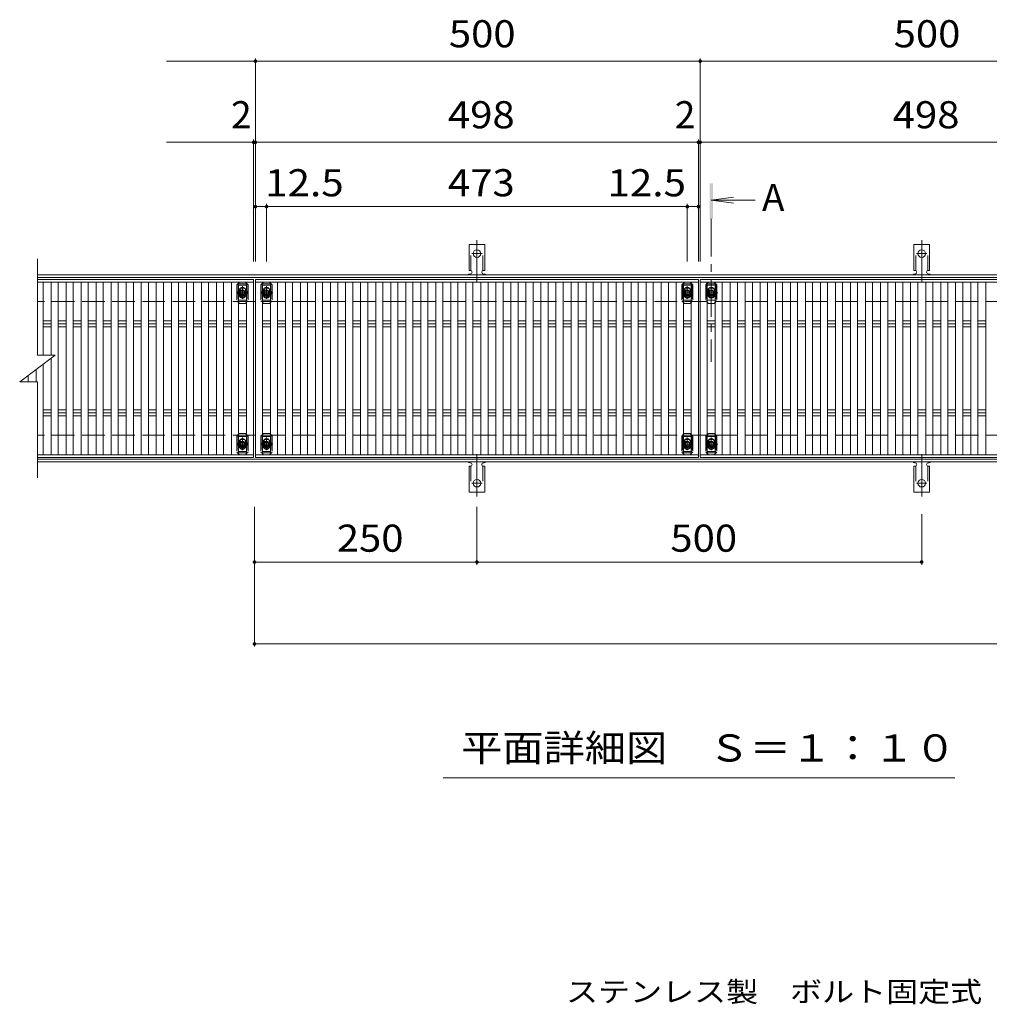
# Model space of a CAD drawing. Units: millimetres. Extents: x -1764 to 1850, y -1383 to 1269.
# Drawn here: x -1442 to -352, y 83 to 1189 of the extents above; entities that cross this region are included whole.
import ezdxf

# ---------------------------------------------------------------- set-up
doc = ezdxf.new("R2010")
doc.units = ezdxf.units.MM
doc.header["$LTSCALE"] = 10
for name, pattern in [('JWW_CENTER1', [6.773333, 4.233333, -0.846667, 0.846667, -0.846667]), ('JWW_CENTER2', [13.546667, 11.006667, -0.846667, 0.846667, -0.846667]), ('JWW_DASHED2', [3.386667, 1.693333, -1.693333]), ('JWW_DASHED3', [3.386667, 2.54, -0.846667])]:
    doc.linetypes.add(name, pattern=pattern)
for name, color, linetype in [('C-1', 7, 'Continuous'), ('C-2', 7, 'Continuous'), ('C-4', 7, 'Continuous'), ('C-5', 7, 'Continuous'), ('C-7', 7, 'Continuous'), ('C-9', 7, 'Continuous'), ('C-A', 7, 'Continuous'), ('D-5', 7, 'Continuous')]:
    doc.layers.add(name, color=color, linetype=linetype)
doc.styles.add('ＭＳ ゴシック', font='txt', dxfattribs={"height": 1})

msp = doc.modelspace()

# ---------------------------------------------------------------- linework, layer by layer
at = {"layer": 'C-1', "color": 2, "linetype": 'Continuous', "lineweight": 9}
for p, q in [((-1421.8, 902.7), (76.2, 902.7)), ((-1421.8, 899.7), (76.2, 899.7)), ((76.2, 695.7), (-1421.8, 695.7)), ((76.2, 692.7), (-1421.8, 692.7))]:
    msp.add_line(p, q, dxfattribs=at)
at = {"layer": 'C-1', "color": 2, "linetype": 'JWW_DASHED3', "lineweight": 9}
for p, q in [((76.2, 872.7), (-1421.8, 872.7)), ((76.2, 722.7), (-1421.8, 722.7))]:
    msp.add_line(p, q, dxfattribs=at)
at = {"layer": 'C-2', "color": 3, "linetype": 'Continuous', "lineweight": 9}
for p, q in [((-1421.8, 812.7), (-1421.8, 920.7)), ((-1421.8, 897.7), (-1178.8, 897.7)), ((-1176.8, 897.7), (-678.8, 897.7)), ((-1176.8, 697.7), (-1176.8, 897.7)), ((-676.8, 897.7), (-178.8, 897.7)), ((-676.8, 697.7), (-676.8, 897.7)), ((-1441.8, 782.7), (-1401.8, 812.7)), ((-1421.8, 812.7), (-1401.8, 812.7)), ((-1441.8, 782.7), (-1421.8, 782.7)), ((-1421.8, 674.7), (-1421.8, 782.7)), ((-1178.8, 697.7), (-1421.8, 697.7)), ((-678.8, 697.7), (-1176.8, 697.7)), ((-178.8, 697.7), (-676.8, 697.7))]:
    msp.add_line(p, q, dxfattribs=at)
at = {"layer": 'C-4', "color": 7, "linetype": 'Continuous', "lineweight": 9}
for p, q in [((-1176.8, 1142.8), (-1276.8, 1142.8)), ((-1176.8, 1145.8), (-1176.8, 917.7)), ((-1176.8, 1142.8), (-676.8, 1142.8)), ((-676.8, 1145.8), (-676.8, 917.7)), ((-676.8, 1142.8), (-176.8, 1142.8)), ((-1178.8, 1051.7), (-1276.8, 1051.7)), ((-1178.8, 1054.7), (-1178.8, 917.7)), ((-1176.8, 1051.7), (-1178.8, 1051.7)), ((-1176.8, 1051.7), (-678.8, 1051.7)), ((-678.8, 1054.7), (-678.8, 917.7)), ((-676.8, 1051.7), (-678.8, 1051.7)), ((-676.8, 1051.7), (-178.8, 1051.7)), ((-1164.3, 979.4), (-1176.8, 979.4)), ((-1164.3, 982.4), (-1164.3, 917.7)), ((-1164.3, 979.4), (-691.3, 979.4)), ((-691.3, 982.4), (-691.3, 917.7)), ((-691.3, 979.4), (-678.8, 979.4)), ((-1177.8, 485.1), (-1177.8, 642)), ((-927.8, 577.1), (-927.8, 642)), ((-427.8, 577.1), (-427.8, 633.8)), ((-927.8, 580.1), (-1177.8, 580.1)), ((-927.8, 580.1), (-427.8, 580.1)), ((-1177.8, 488.1), (76.2, 488.1))]:
    msp.add_line(p, q, dxfattribs=at)
at = {"layer": 'C-4', "color": 7, "linetype": 'Continuous', "lineweight": 9, "const_width": 2}
for points in [[(-1175.8, 1142.8, 0.414214), (-1176.8, 1143.8, 0.414214), (-1177.8, 1142.8, 0.414214), (-1176.8, 1141.8, 0.414214)], [(-675.8, 1142.8, 0.414214), (-676.8, 1143.8, 0.414214), (-677.8, 1142.8, 0.414214), (-676.8, 1141.8, 0.414214)], [(-1177.8, 1051.7, 0.414214), (-1178.8, 1052.7, 0.414214), (-1179.8, 1051.7, 0.414214), (-1178.8, 1050.7, 0.414214)], [(-1175.8, 1051.7, 0.414214), (-1176.8, 1052.7, 0.414214), (-1177.8, 1051.7, 0.414214), (-1176.8, 1050.7, 0.414214)], [(-677.8, 1051.7, 0.414214), (-678.8, 1052.7, 0.414214), (-679.8, 1051.7, 0.414214), (-678.8, 1050.7, 0.414214)], [(-675.8, 1051.7, 0.414214), (-676.8, 1052.7, 0.414214), (-677.8, 1051.7, 0.414214), (-676.8, 1050.7, 0.414214)], [(-1175.8, 979.4, 0.414214), (-1176.8, 980.4, 0.414214), (-1177.8, 979.4, 0.414214), (-1176.8, 978.4, 0.414214)], [(-1163.3, 979.4, 0.414214), (-1164.3, 980.4, 0.414214), (-1165.3, 979.4, 0.414214), (-1164.3, 978.4, 0.414214)], [(-690.3, 979.4, 0.414214), (-691.3, 980.4, 0.414214), (-692.3, 979.4, 0.414214), (-691.3, 978.4, 0.414214)], [(-677.8, 979.4, 0.414214), (-678.8, 980.4, 0.414214), (-679.8, 979.4, 0.414214), (-678.8, 978.4, 0.414214)], [(-1176.8, 580.1, 0.414214), (-1177.8, 581.1, 0.414214), (-1178.8, 580.1, 0.414214), (-1177.8, 579.1, 0.414214)], [(-926.8, 580.1, 0.414214), (-927.8, 581.1, 0.414214), (-928.8, 580.1, 0.414214), (-927.8, 579.1, 0.414214)], [(-426.8, 580.1, 0.414214), (-427.8, 581.1, 0.414214), (-428.8, 580.1, 0.414214), (-427.8, 579.1, 0.414214)], [(-1176.8, 488.1, 0.414214), (-1177.8, 489.1, 0.414214), (-1178.8, 488.1, 0.414214), (-1177.8, 487.1, 0.414214)]]:
    msp.add_lwpolyline(points, format="xyb", close=True, dxfattribs=at)
at = {"layer": 'C-5', "color": 4, "linetype": 'Continuous', "lineweight": 9}
for q in [(-639.5, 989.9), (-615, 986.6), (-639.5, 983.3)]:
    msp.add_line((-664.3, 986.6), q, dxfattribs=at)
at = {"layer": 'C-5', "color": 4, "linetype": 'JWW_CENTER1', "lineweight": 9}
msp.add_line((-664.3, 965.6), (-664.3, 805), dxfattribs=at)
at = {"layer": 'C-5', "color": 6, "linetype": 'JWW_DASHED2', "lineweight": 9}
for p, q in [((-1196.3, 892.7), (-1186.3, 892.7)), ((-1196.3, 892.7), (-1196.3, 872.7)), ((-1196.3, 891.2), (-1186.3, 891.2)), ((-1191.3, 877.5), (-1191.3, 888.2)), ((-1186.3, 892.7), (-1186.3, 872.7)), ((-1169.3, 892.7), (-1159.3, 892.7)), ((-1169.3, 892.7), (-1169.3, 872.7)), ((-1169.3, 891.2), (-1159.3, 891.2)), ((-1164.3, 877.5), (-1164.3, 888.2)), ((-1159.3, 892.7), (-1159.3, 872.7)), ((-696.3, 892.7), (-686.3, 892.7)), ((-696.3, 892.7), (-696.3, 872.7)), ((-696.3, 891.2), (-686.3, 891.2)), ((-691.3, 877.5), (-691.3, 888.2)), ((-686.3, 892.7), (-686.3, 872.7)), ((-669.3, 892.7), (-659.3, 892.7)), ((-669.3, 892.7), (-669.3, 872.7)), ((-669.3, 891.2), (-659.3, 891.2)), ((-664.3, 877.5), (-664.3, 888.2)), ((-659.3, 892.7), (-659.3, 872.7)), ((-1196.8, 882.7), (-1185.4, 882.7)), ((-1186.3, 874.2), (-1196.3, 874.2)), ((-1169.8, 882.7), (-1158.4, 882.7)), ((-1159.3, 874.2), (-1169.3, 874.2)), ((-696.8, 882.7), (-685.4, 882.7)), ((-686.3, 874.2), (-696.3, 874.2)), ((-669.8, 882.7), (-658.4, 882.7)), ((-659.3, 874.2), (-669.3, 874.2)), ((-1196.3, 722.7), (-1186.3, 722.7)), ((-1196.3, 722.7), (-1196.3, 702.7)), ((-1196.3, 721.2), (-1186.3, 721.2)), ((-1186.3, 722.7), (-1186.3, 702.7)), ((-1169.3, 722.7), (-1159.3, 722.7)), ((-1169.3, 722.7), (-1169.3, 702.7)), ((-1169.3, 721.2), (-1159.3, 721.2)), ((-1159.3, 722.7), (-1159.3, 702.7)), ((-696.3, 722.7), (-686.3, 722.7)), ((-696.3, 722.7), (-696.3, 702.7)), ((-696.3, 721.2), (-686.3, 721.2)), ((-686.3, 722.7), (-686.3, 702.7)), ((-669.3, 722.7), (-659.3, 722.7)), ((-669.3, 722.7), (-669.3, 702.7)), ((-669.3, 721.2), (-659.3, 721.2)), ((-659.3, 722.7), (-659.3, 702.7)), ((-1196.8, 712.7), (-1185.4, 712.7)), ((-1191.3, 707.5), (-1191.3, 718.2)), ((-1169.8, 712.7), (-1158.4, 712.7)), ((-1164.3, 707.5), (-1164.3, 718.2)), ((-696.8, 712.7), (-685.4, 712.7)), ((-691.3, 707.5), (-691.3, 718.2)), ((-669.8, 712.7), (-658.4, 712.7)), ((-664.3, 707.5), (-664.3, 718.2)), ((-1186.3, 704.2), (-1196.3, 704.2)), ((-1196.3, 702.7), (-1186.3, 702.7)), ((-1159.3, 704.2), (-1169.3, 704.2)), ((-1169.3, 702.7), (-1159.3, 702.7)), ((-686.3, 704.2), (-696.3, 704.2)), ((-696.3, 702.7), (-686.3, 702.7)), ((-659.3, 704.2), (-669.3, 704.2)), ((-669.3, 702.7), (-659.3, 702.7))]:
    msp.add_line(p, q, dxfattribs=at)
at = {"layer": 'C-5', "color": 7, "linetype": 'Continuous', "lineweight": 9}
msp.add_line((-390.6, 337.8), (-965.6, 337.8), dxfattribs=at)
at = {"layer": 'C-5', "color": 6, "linetype": 'JWW_DASHED2', "lineweight": 9}
for centre in [(-1191.3, 882.7), (-1164.3, 882.7), (-691.3, 882.7), (-664.3, 882.7), (-1191.3, 712.7), (-1164.3, 712.7), (-691.3, 712.7), (-664.3, 712.7)]:
    msp.add_circle(centre, 4, dxfattribs=at)
at = {"layer": 'C-5', "color": 4, "linetype": 'Continuous', "lineweight": 9}
msp.add_solid([(-662.3, 965.6), (-662.3, 1005.6), (-666.3, 965.6), (-666.3, 1005.6)], dxfattribs=at)
at = {"layer": 'C-7', "color": 7, "linetype": 'JWW_DASHED2', "lineweight": 9}
for p, q in [((-1195.7, 893.6), (-1197.6, 891.7)), ((-1197.6, 891.7), (-1197.6, 873.7)), ((-1194.8, 885.2), (-1194.8, 880.2)), ((-1187.8, 885.2), (-1187.8, 880.2)), ((-1185, 891.7), (-1186.8, 893.5)), ((-1185, 891.7), (-1185, 873.7)), ((-1168.8, 893.5), (-1170.6, 891.7)), ((-1170.6, 891.7), (-1170.6, 873.7)), ((-1167.8, 885.2), (-1167.8, 880.2)), ((-1160.8, 885.2), (-1160.8, 880.2)), ((-1158, 891.7), (-1159.9, 893.6)), ((-1158, 891.7), (-1158, 873.7)), ((-695.7, 893.6), (-697.6, 891.7)), ((-697.6, 891.7), (-697.6, 873.7)), ((-694.8, 885.2), (-694.8, 880.2)), ((-687.8, 885.2), (-687.8, 880.2)), ((-685, 891.7), (-686.8, 893.5)), ((-685, 891.7), (-685, 873.7)), ((-668.8, 893.5), (-670.6, 891.7)), ((-670.6, 891.7), (-670.6, 873.7)), ((-667.8, 885.2), (-667.8, 880.2)), ((-660.8, 885.2), (-660.8, 880.2)), ((-658, 891.7), (-659.9, 893.6)), ((-658, 891.7), (-658, 873.7)), ((-1195.7, 871.8), (-1197.6, 873.7)), ((-1186.8, 871.9), (-1185, 873.7)), ((-1168.8, 871.9), (-1170.6, 873.7)), ((-1159.9, 871.8), (-1158, 873.7)), ((-695.7, 871.8), (-697.6, 873.7)), ((-686.8, 871.9), (-685, 873.7)), ((-668.8, 871.9), (-670.6, 873.7)), ((-659.9, 871.8), (-658, 873.7)), ((-1195.7, 723.6), (-1197.6, 721.7)), ((-1197.6, 721.7), (-1197.6, 703.7)), ((-1185, 721.7), (-1186.8, 723.5)), ((-1185, 721.7), (-1185, 703.7)), ((-1168.8, 723.5), (-1170.6, 721.7)), ((-1170.6, 721.7), (-1170.6, 703.7)), ((-1158, 721.7), (-1159.9, 723.6)), ((-1158, 721.7), (-1158, 703.7)), ((-695.7, 723.6), (-697.6, 721.7)), ((-697.6, 721.7), (-697.6, 703.7)), ((-685, 721.7), (-686.8, 723.5)), ((-685, 721.7), (-685, 703.7)), ((-668.8, 723.5), (-670.6, 721.7)), ((-670.6, 721.7), (-670.6, 703.7)), ((-658, 721.7), (-659.9, 723.6)), ((-658, 721.7), (-658, 703.7)), ((-1194.8, 715.2), (-1194.8, 710.2)), ((-1187.8, 715.2), (-1187.8, 710.2)), ((-1167.8, 715.2), (-1167.8, 710.2)), ((-1160.8, 715.2), (-1160.8, 710.2)), ((-694.8, 715.2), (-694.8, 710.2)), ((-687.8, 715.2), (-687.8, 710.2)), ((-667.8, 715.2), (-667.8, 710.2)), ((-660.8, 715.2), (-660.8, 710.2)), ((-1195.7, 701.8), (-1197.6, 703.7)), ((-1186.8, 701.9), (-1185, 703.7)), ((-1168.8, 701.9), (-1170.6, 703.7)), ((-1159.9, 701.8), (-1158, 703.7)), ((-695.7, 701.8), (-697.6, 703.7)), ((-686.8, 701.9), (-685, 703.7)), ((-668.8, 701.9), (-670.6, 703.7)), ((-659.9, 701.8), (-658, 703.7))]:
    msp.add_line(p, q, dxfattribs=at)
at = {"layer": 'C-7', "color": 7, "linetype": 'Continuous', "lineweight": 9}
for p, q in [((-1194.6, 894.7), (-1195.7, 893.6)), ((-1188, 894.7), (-1194.6, 894.7)), ((-1186.8, 893.5), (-1188, 894.7)), ((-1167.6, 894.7), (-1168.8, 893.5)), ((-1161, 894.7), (-1167.6, 894.7)), ((-1159.9, 893.6), (-1161, 894.7)), ((-694.6, 894.7), (-695.7, 893.6)), ((-688, 894.7), (-694.6, 894.7)), ((-686.8, 893.5), (-688, 894.7)), ((-667.6, 894.7), (-668.8, 893.5)), ((-661, 894.7), (-667.6, 894.7)), ((-659.9, 893.6), (-661, 894.7)), ((-1194.6, 870.7), (-1195.7, 871.8)), ((-1188, 870.7), (-1194.6, 870.7)), ((-1188, 870.7), (-1186.8, 871.9)), ((-1167.6, 870.7), (-1168.8, 871.9)), ((-1161, 870.7), (-1167.6, 870.7)), ((-1161, 870.7), (-1159.9, 871.8)), ((-694.6, 870.7), (-695.7, 871.8)), ((-688, 870.7), (-694.6, 870.7)), ((-688, 870.7), (-686.8, 871.9)), ((-667.6, 870.7), (-668.8, 871.9)), ((-661, 870.7), (-667.6, 870.7)), ((-661, 870.7), (-659.9, 871.8)), ((-1194.6, 724.7), (-1195.7, 723.6)), ((-1188, 724.7), (-1194.6, 724.7)), ((-1186.8, 723.5), (-1188, 724.7)), ((-1167.6, 724.7), (-1168.8, 723.5)), ((-1161, 724.7), (-1167.6, 724.7)), ((-1159.9, 723.6), (-1161, 724.7)), ((-694.6, 724.7), (-695.7, 723.6)), ((-688, 724.7), (-694.6, 724.7)), ((-686.8, 723.5), (-688, 724.7)), ((-667.6, 724.7), (-668.8, 723.5)), ((-661, 724.7), (-667.6, 724.7)), ((-659.9, 723.6), (-661, 724.7)), ((-1194.6, 700.7), (-1195.7, 701.8)), ((-1188, 700.7), (-1194.6, 700.7)), ((-1188, 700.7), (-1186.8, 701.9)), ((-1167.6, 700.7), (-1168.8, 701.9)), ((-1161, 700.7), (-1167.6, 700.7)), ((-1161, 700.7), (-1159.9, 701.8)), ((-694.6, 700.7), (-695.7, 701.8)), ((-688, 700.7), (-694.6, 700.7)), ((-688, 700.7), (-686.8, 701.9)), ((-667.6, 700.7), (-668.8, 701.9)), ((-661, 700.7), (-667.6, 700.7)), ((-661, 700.7), (-659.9, 701.8))]:
    msp.add_line(p, q, dxfattribs=at)
at = {"layer": 'C-7', "color": 7, "linetype": 'JWW_DASHED2', "lineweight": 9}
for centre, start, end in [((-1191.3, 885.2), 0, 180), ((-1164.3, 885.2), 0, 180), ((-691.3, 885.2), 0, 180), ((-664.3, 885.2), 0, 180), ((-1191.3, 880.2), 180, 0), ((-1164.3, 880.2), 180, 0), ((-691.3, 880.2), 180, 0), ((-664.3, 880.2), 180, 0), ((-1191.3, 715.2), 0, 180), ((-1191.3, 710.2), 180, 0), ((-1164.3, 715.2), 0, 180), ((-1164.3, 710.2), 180, 0), ((-691.3, 715.2), 0, 180), ((-691.3, 710.2), 180, 0), ((-664.3, 715.2), 0, 180), ((-664.3, 710.2), 180, 0)]:
    msp.add_arc(centre, 3.5, start, end, dxfattribs=at)
at = {"layer": 'C-9', "color": 7, "linetype": 'JWW_CENTER2', "lineweight": 9}
for p, q in [((-927.8, 894.3), (-927.8, 941.7)), ((-427.8, 894.3), (-427.8, 941.7)), ((-933.6, 926.7), (-922, 926.7)), ((-433.6, 926.7), (-422, 926.7)), ((-927.8, 701.2), (-927.8, 653.8)), ((-427.8, 701.2), (-427.8, 653.8)), ((-933.6, 668.7), (-922, 668.7)), ((-433.6, 668.7), (-422, 668.7))]:
    msp.add_line(p, q, dxfattribs=at)
at = {"layer": 'C-9', "color": 3, "linetype": 'Continuous', "lineweight": 9}
for p, q in [((-936.5, 907.7), (-936.5, 936.7)), ((-919, 936.7), (-936.5, 936.7)), ((-919, 907.7), (-919, 936.7)), ((-436.5, 907.7), (-436.5, 936.7)), ((-419, 936.7), (-436.5, 936.7)), ((-419, 907.7), (-419, 936.7)), ((-936.5, 907.7), (-935.3, 907.7)), ((-919, 907.7), (-920.3, 907.7)), ((-436.5, 907.7), (-435.3, 907.7)), ((-419, 907.7), (-420.3, 907.7)), ((-935.8, 903.7), (-935.3, 903.7)), ((-920.3, 903.7), (-919.8, 903.7)), ((-435.8, 903.7), (-435.3, 903.7)), ((-420.3, 903.7), (-419.8, 903.7)), ((-936.5, 687.7), (-935.3, 687.7)), ((-936.5, 687.7), (-936.5, 658.7)), ((-935.8, 691.7), (-935.3, 691.7)), ((-920.3, 691.7), (-919.8, 691.7)), ((-919, 687.7), (-920.3, 687.7)), ((-919, 687.7), (-919, 658.7)), ((-436.5, 687.7), (-435.3, 687.7)), ((-436.5, 687.7), (-436.5, 658.7)), ((-435.8, 691.7), (-435.3, 691.7)), ((-420.3, 691.7), (-419.8, 691.7)), ((-419, 687.7), (-420.3, 687.7)), ((-419, 687.7), (-419, 658.7)), ((-919, 658.7), (-936.5, 658.7)), ((-419, 658.7), (-436.5, 658.7))]:
    msp.add_line(p, q, dxfattribs=at)
at = {"layer": 'C-9', "color": 3, "linetype": 'JWW_DASHED2', "lineweight": 9}
for p, q in [((-934.5, 907.6), (-934.5, 936.7)), ((-921, 907.6), (-921, 936.7)), ((-434.5, 907.6), (-434.5, 936.7)), ((-421, 907.6), (-421, 936.7)), ((-934.5, 687.9), (-934.5, 658.7)), ((-921, 687.9), (-921, 658.7)), ((-434.5, 687.9), (-434.5, 658.7)), ((-421, 687.9), (-421, 658.7))]:
    msp.add_line(p, q, dxfattribs=at)
at = {"layer": 'C-9', "color": 3, "linetype": 'Continuous', "lineweight": 9}
for centre in [(-927.8, 926.7), (-427.8, 926.7), (-927.8, 668.7), (-427.8, 668.7)]:
    msp.add_circle(centre, 4.25, dxfattribs=at)
for centre, start, end in [((-935.3, 905.7), 270, 90), ((-920.3, 905.7), 90, 269.8667), ((-435.3, 905.7), 270, 90), ((-420.3, 905.7), 90, 269.8667), ((-935.8, 901.7), 90.276, 150.0005), ((-919.8, 901.7), 29.9993, 89.7584), ((-435.8, 901.7), 90.276, 150.0005), ((-419.8, 901.7), 29.9993, 89.7584), ((-935.8, 693.7), 209.9995, 269.724), ((-935.3, 689.7), 270, 90), ((-920.3, 689.7), 90.1333, 270), ((-919.8, 693.7), 270.2416, 330.0007), ((-435.8, 693.7), 209.9995, 269.724), ((-435.3, 689.7), 270, 90), ((-420.3, 689.7), 90.1333, 270), ((-419.8, 693.7), 270.2416, 330.0007)]:
    msp.add_arc(centre, 2, start, end, dxfattribs=at)
at = {"layer": 'C-A', "color": 3, "linetype": 'Continuous', "lineweight": 9}
for p, q in [((-1178.8, 897.7), (-1178.8, 894.7)), ((-678.8, 897.7), (-678.8, 894.7)), ((-1178.8, 894.7), (-1421.8, 894.7)), ((-1415.4, 894.7), (-1415.4, 812.7)), ((-1406.5, 894.7), (-1406.5, 812.7)), ((-1398.5, 894.7), (-1398.5, 700.7)), ((-1389.6, 894.7), (-1389.6, 700.7)), ((-1381.6, 894.7), (-1381.6, 700.7)), ((-1372.7, 894.7), (-1372.7, 700.7)), ((-1364.7, 894.7), (-1364.7, 700.7)), ((-1355.8, 894.7), (-1355.8, 700.7)), ((-1347.8, 894.7), (-1347.8, 700.7)), ((-1338.9, 894.7), (-1338.9, 700.7)), ((-1330.9, 894.7), (-1330.9, 700.7)), ((-1322, 894.7), (-1322, 700.7)), ((-1314, 894.7), (-1314, 700.7)), ((-1305.1, 894.7), (-1305.1, 700.7)), ((-1297.1, 894.7), (-1297.1, 700.7)), ((-1288.2, 894.7), (-1288.2, 700.7)), ((-1280.2, 894.7), (-1280.2, 700.7)), ((-1271.3, 894.7), (-1271.3, 700.7)), ((-1263.3, 894.7), (-1263.3, 700.7)), ((-1254.4, 894.7), (-1254.4, 700.7)), ((-1246.4, 894.7), (-1246.4, 700.7)), ((-1237.5, 894.7), (-1237.5, 700.7)), ((-1229.5, 894.7), (-1229.5, 700.7)), ((-1220.6, 894.7), (-1220.6, 700.7)), ((-1212.6, 894.7), (-1212.6, 700.7)), ((-1203.7, 894.7), (-1203.7, 700.7)), ((-1195.7, 894.7), (-1195.7, 700.7)), ((-1186.8, 894.7), (-1186.8, 700.7)), ((-1178.8, 894.7), (-1178.8, 700.7)), ((-678.8, 894.7), (-1176.8, 894.7)), ((-1168.8, 894.7), (-1168.8, 700.7)), ((-1159.9, 894.7), (-1159.9, 700.7)), ((-1151.9, 894.7), (-1151.9, 700.7)), ((-1143, 894.7), (-1143, 700.7)), ((-1135, 894.7), (-1135, 700.7)), ((-1126.1, 894.7), (-1126.1, 700.7)), ((-1118.1, 894.7), (-1118.1, 700.7)), ((-1109.2, 894.7), (-1109.2, 700.7)), ((-1101.2, 894.7), (-1101.2, 700.7)), ((-1092.3, 894.7), (-1092.3, 700.7)), ((-1084.3, 894.7), (-1084.3, 700.7)), ((-1075.4, 894.7), (-1075.4, 700.7)), ((-1067.4, 894.7), (-1067.4, 700.7)), ((-1058.5, 894.7), (-1058.5, 700.7)), ((-1050.5, 894.7), (-1050.5, 700.7)), ((-1041.6, 894.7), (-1041.6, 700.7)), ((-1033.6, 894.7), (-1033.6, 700.7)), ((-1024.7, 894.7), (-1024.7, 700.7)), ((-1016.7, 894.7), (-1016.7, 700.7)), ((-1007.8, 894.7), (-1007.8, 700.7)), ((-999.8, 894.7), (-999.8, 700.7)), ((-990.9, 894.7), (-990.9, 700.7)), ((-982.9, 894.7), (-982.9, 700.7)), ((-974, 894.7), (-974, 700.7)), ((-966, 894.7), (-966, 700.7)), ((-957.1, 894.7), (-957.1, 700.7)), ((-949.1, 894.7), (-949.1, 700.7)), ((-940.2, 894.7), (-940.2, 700.7)), ((-932.2, 894.7), (-932.2, 700.7)), ((-923.3, 894.7), (-923.3, 700.7)), ((-915.3, 894.7), (-915.3, 700.7)), ((-906.4, 894.7), (-906.4, 700.7)), ((-898.4, 894.7), (-898.4, 700.7)), ((-889.6, 894.7), (-889.6, 700.7)), ((-881.6, 894.7), (-881.6, 700.7)), ((-872.7, 894.7), (-872.7, 700.7)), ((-864.7, 894.7), (-864.7, 700.7)), ((-855.8, 894.7), (-855.8, 700.7)), ((-847.8, 894.7), (-847.8, 700.7)), ((-838.9, 894.7), (-838.9, 700.7)), ((-830.9, 894.7), (-830.9, 700.7)), ((-822, 894.7), (-822, 700.7)), ((-814, 894.7), (-814, 700.7)), ((-805.1, 894.7), (-805.1, 700.7)), ((-797.1, 894.7), (-797.1, 700.7)), ((-788.2, 894.7), (-788.2, 700.7)), ((-780.2, 894.7), (-780.2, 700.7)), ((-771.3, 894.7), (-771.3, 700.7)), ((-763.3, 894.7), (-763.3, 700.7)), ((-754.4, 894.7), (-754.4, 700.7)), ((-746.4, 894.7), (-746.4, 700.7)), ((-737.5, 894.7), (-737.5, 700.7)), ((-729.5, 894.7), (-729.5, 700.7)), ((-720.6, 894.7), (-720.6, 700.7)), ((-712.6, 894.7), (-712.6, 700.7)), ((-703.7, 894.7), (-703.7, 700.7)), ((-695.7, 894.7), (-695.7, 700.7)), ((-686.8, 894.7), (-686.8, 700.7)), ((-678.8, 894.7), (-678.8, 700.7)), ((-178.8, 894.7), (-676.8, 894.7)), ((-668.8, 894.7), (-668.8, 700.7)), ((-659.9, 894.7), (-659.9, 700.7)), ((-651.9, 894.7), (-651.9, 700.7)), ((-643, 894.7), (-643, 700.7)), ((-635, 894.7), (-635, 700.7)), ((-626.1, 894.7), (-626.1, 700.7)), ((-618.1, 894.7), (-618.1, 700.7)), ((-609.2, 894.7), (-609.2, 700.7)), ((-601.2, 894.7), (-601.2, 700.7)), ((-592.3, 894.7), (-592.3, 700.7)), ((-584.3, 894.7), (-584.3, 700.7)), ((-575.4, 894.7), (-575.4, 700.7)), ((-567.4, 894.7), (-567.4, 700.7)), ((-558.5, 894.7), (-558.5, 700.7)), ((-550.5, 894.7), (-550.5, 700.7)), ((-541.6, 894.7), (-541.6, 700.7)), ((-533.6, 894.7), (-533.6, 700.7)), ((-524.7, 894.7), (-524.7, 700.7)), ((-516.7, 894.7), (-516.7, 700.7)), ((-507.8, 894.7), (-507.8, 700.7)), ((-499.8, 894.7), (-499.8, 700.7)), ((-490.9, 894.7), (-490.9, 700.7)), ((-482.9, 894.7), (-482.9, 700.7)), ((-474, 894.7), (-474, 700.7)), ((-466, 894.7), (-466, 700.7)), ((-457.1, 894.7), (-457.1, 700.7)), ((-449.1, 894.7), (-449.1, 700.7)), ((-440.2, 894.7), (-440.2, 700.7)), ((-432.2, 894.7), (-432.2, 700.7)), ((-423.3, 894.7), (-423.3, 700.7)), ((-415.3, 894.7), (-415.3, 700.7)), ((-406.4, 894.7), (-406.4, 700.7)), ((-398.4, 894.7), (-398.4, 700.7)), ((-389.6, 894.7), (-389.6, 700.7)), ((-381.6, 894.7), (-381.6, 700.7)), ((-372.7, 894.7), (-372.7, 700.7)), ((-364.7, 894.7), (-364.7, 700.7)), ((-355.8, 894.7), (-355.8, 700.7)), ((-1415.4, 851.3), (-1406.5, 851.3)), ((-1415.4, 847.7), (-1406.5, 847.7)), ((-1415.4, 844.2), (-1406.5, 844.2)), ((-1398.5, 851.3), (-1389.6, 851.3)), ((-1398.5, 847.7), (-1389.6, 847.7)), ((-1398.5, 844.2), (-1389.6, 844.2)), ((-1381.6, 851.3), (-1372.7, 851.3)), ((-1381.6, 847.7), (-1372.7, 847.7)), ((-1381.6, 844.2), (-1372.7, 844.2)), ((-1364.7, 851.3), (-1355.8, 851.3)), ((-1364.7, 847.7), (-1355.8, 847.7)), ((-1364.7, 844.2), (-1355.8, 844.2)), ((-1347.8, 851.3), (-1338.9, 851.3)), ((-1347.8, 847.7), (-1338.9, 847.7)), ((-1347.8, 844.2), (-1338.9, 844.2)), ((-1330.9, 851.3), (-1322, 851.3)), ((-1330.9, 847.7), (-1322, 847.7)), ((-1330.9, 844.2), (-1322, 844.2)), ((-1314, 851.3), (-1305.1, 851.3)), ((-1314, 847.7), (-1305.1, 847.7)), ((-1314, 844.2), (-1305.1, 844.2)), ((-1297.1, 851.3), (-1288.2, 851.3)), ((-1297.1, 847.7), (-1288.2, 847.7)), ((-1297.1, 844.2), (-1288.2, 844.2)), ((-1280.2, 851.3), (-1271.3, 851.3)), ((-1280.2, 847.7), (-1271.3, 847.7)), ((-1280.2, 844.2), (-1271.3, 844.2)), ((-1263.3, 851.3), (-1254.4, 851.3)), ((-1263.3, 847.7), (-1254.4, 847.7)), ((-1263.3, 844.2), (-1254.4, 844.2)), ((-1246.4, 851.3), (-1237.5, 851.3)), ((-1246.4, 847.7), (-1237.5, 847.7)), ((-1246.4, 844.2), (-1237.5, 844.2)), ((-1229.5, 851.3), (-1220.6, 851.3)), ((-1229.5, 847.7), (-1220.6, 847.7)), ((-1229.5, 844.2), (-1220.6, 844.2)), ((-1212.6, 851.3), (-1203.7, 851.3)), ((-1212.6, 847.7), (-1203.7, 847.7)), ((-1212.6, 844.2), (-1203.7, 844.2)), ((-1195.7, 851.3), (-1186.8, 851.3)), ((-1195.7, 847.7), (-1186.8, 847.7)), ((-1195.7, 844.2), (-1186.8, 844.2)), ((-1168.8, 851.3), (-1159.9, 851.3)), ((-1168.8, 847.7), (-1159.9, 847.7)), ((-1168.8, 844.2), (-1159.9, 844.2)), ((-1151.9, 851.3), (-1143, 851.3)), ((-1151.9, 847.7), (-1143, 847.7)), ((-1151.9, 844.2), (-1143, 844.2)), ((-1135, 851.3), (-1126.1, 851.3)), ((-1135, 847.7), (-1126.1, 847.7)), ((-1135, 844.2), (-1126.1, 844.2)), ((-1118.1, 851.3), (-1109.2, 851.3)), ((-1118.1, 847.7), (-1109.2, 847.7)), ((-1118.1, 844.2), (-1109.2, 844.2)), ((-1101.2, 851.3), (-1092.3, 851.3)), ((-1101.2, 847.7), (-1092.3, 847.7)), ((-1101.2, 844.2), (-1092.3, 844.2)), ((-1084.3, 851.3), (-1075.4, 851.3)), ((-1084.3, 847.7), (-1075.4, 847.7)), ((-1084.3, 844.2), (-1075.4, 844.2)), ((-1067.4, 851.3), (-1058.5, 851.3)), ((-1067.4, 847.7), (-1058.5, 847.7)), ((-1067.4, 844.2), (-1058.5, 844.2)), ((-1050.5, 851.3), (-1041.6, 851.3)), ((-1050.5, 847.7), (-1041.6, 847.7)), ((-1050.5, 844.2), (-1041.6, 844.2)), ((-1033.6, 851.3), (-1024.7, 851.3)), ((-1033.6, 847.7), (-1024.7, 847.7)), ((-1033.6, 844.2), (-1024.7, 844.2)), ((-1016.7, 851.3), (-1007.8, 851.3)), ((-1016.7, 847.7), (-1007.8, 847.7)), ((-1016.7, 844.2), (-1007.8, 844.2)), ((-999.8, 851.3), (-990.9, 851.3)), ((-999.8, 847.7), (-990.9, 847.7)), ((-999.8, 844.2), (-990.9, 844.2)), ((-982.9, 851.3), (-974, 851.3)), ((-982.9, 847.7), (-974, 847.7)), ((-982.9, 844.2), (-974, 844.2)), ((-966, 851.3), (-957.1, 851.3)), ((-966, 847.7), (-957.1, 847.7)), ((-966, 844.2), (-957.1, 844.2)), ((-949.1, 851.3), (-940.2, 851.3)), ((-949.1, 847.7), (-940.2, 847.7)), ((-949.1, 844.2), (-940.2, 844.2)), ((-932.2, 851.3), (-923.3, 851.3)), ((-932.2, 847.7), (-923.3, 847.7)), ((-932.2, 844.2), (-923.3, 844.2)), ((-915.3, 851.3), (-906.4, 851.3)), ((-915.3, 847.7), (-906.4, 847.7)), ((-915.3, 844.2), (-906.4, 844.2)), ((-898.4, 851.3), (-889.6, 851.3)), ((-898.4, 847.7), (-889.6, 847.7)), ((-898.4, 844.2), (-889.6, 844.2)), ((-881.6, 851.3), (-872.7, 851.3)), ((-881.6, 847.7), (-872.7, 847.7)), ((-881.6, 844.2), (-872.7, 844.2)), ((-864.7, 851.3), (-855.8, 851.3)), ((-864.7, 847.7), (-855.8, 847.7)), ((-864.7, 844.2), (-855.8, 844.2)), ((-847.8, 851.3), (-838.9, 851.3)), ((-847.8, 847.7), (-838.9, 847.7)), ((-847.8, 844.2), (-838.9, 844.2)), ((-830.9, 851.3), (-822, 851.3)), ((-830.9, 847.7), (-822, 847.7)), ((-830.9, 844.2), (-822, 844.2)), ((-814, 851.3), (-805.1, 851.3)), ((-814, 847.7), (-805.1, 847.7)), ((-814, 844.2), (-805.1, 844.2)), ((-797.1, 851.3), (-788.2, 851.3)), ((-797.1, 847.7), (-788.2, 847.7)), ((-797.1, 844.2), (-788.2, 844.2)), ((-780.2, 851.3), (-771.3, 851.3)), ((-780.2, 847.7), (-771.3, 847.7)), ((-780.2, 844.2), (-771.3, 844.2)), ((-763.3, 851.3), (-754.4, 851.3)), ((-763.3, 847.7), (-754.4, 847.7)), ((-763.3, 844.2), (-754.4, 844.2)), ((-746.4, 851.3), (-737.5, 851.3)), ((-746.4, 847.7), (-737.5, 847.7)), ((-746.4, 844.2), (-737.5, 844.2)), ((-729.5, 851.3), (-720.6, 851.3)), ((-729.5, 847.7), (-720.6, 847.7)), ((-729.5, 844.2), (-720.6, 844.2)), ((-712.6, 851.3), (-703.7, 851.3)), ((-712.6, 847.7), (-703.7, 847.7)), ((-712.6, 844.2), (-703.7, 844.2)), ((-695.7, 851.3), (-686.8, 851.3)), ((-695.7, 847.7), (-686.8, 847.7)), ((-695.7, 844.2), (-686.8, 844.2)), ((-668.8, 851.3), (-659.9, 851.3)), ((-668.8, 847.7), (-659.9, 847.7)), ((-668.8, 844.2), (-659.9, 844.2)), ((-651.9, 851.3), (-643, 851.3)), ((-651.9, 847.7), (-643, 847.7)), ((-651.9, 844.2), (-643, 844.2)), ((-635, 851.3), (-626.1, 851.3)), ((-635, 847.7), (-626.1, 847.7)), ((-635, 844.2), (-626.1, 844.2)), ((-618.1, 851.3), (-609.2, 851.3)), ((-618.1, 847.7), (-609.2, 847.7)), ((-618.1, 844.2), (-609.2, 844.2)), ((-601.2, 851.3), (-592.3, 851.3)), ((-601.2, 847.7), (-592.3, 847.7)), ((-601.2, 844.2), (-592.3, 844.2)), ((-584.3, 851.3), (-575.4, 851.3)), ((-584.3, 847.7), (-575.4, 847.7)), ((-584.3, 844.2), (-575.4, 844.2)), ((-567.4, 851.3), (-558.5, 851.3)), ((-567.4, 847.7), (-558.5, 847.7)), ((-567.4, 844.2), (-558.5, 844.2)), ((-550.5, 851.3), (-541.6, 851.3)), ((-550.5, 847.7), (-541.6, 847.7)), ((-550.5, 844.2), (-541.6, 844.2)), ((-533.6, 851.3), (-524.7, 851.3)), ((-533.6, 847.7), (-524.7, 847.7)), ((-533.6, 844.2), (-524.7, 844.2)), ((-516.7, 851.3), (-507.8, 851.3)), ((-516.7, 847.7), (-507.8, 847.7)), ((-516.7, 844.2), (-507.8, 844.2)), ((-499.8, 851.3), (-490.9, 851.3)), ((-499.8, 847.7), (-490.9, 847.7)), ((-499.8, 844.2), (-490.9, 844.2)), ((-482.9, 851.3), (-474, 851.3)), ((-482.9, 847.7), (-474, 847.7)), ((-482.9, 844.2), (-474, 844.2)), ((-466, 851.3), (-457.1, 851.3)), ((-466, 847.7), (-457.1, 847.7)), ((-466, 844.2), (-457.1, 844.2)), ((-449.1, 851.3), (-440.2, 851.3)), ((-449.1, 847.7), (-440.2, 847.7)), ((-449.1, 844.2), (-440.2, 844.2)), ((-432.2, 851.3), (-423.3, 851.3)), ((-432.2, 847.7), (-423.3, 847.7)), ((-432.2, 844.2), (-423.3, 844.2)), ((-415.3, 851.3), (-406.4, 851.3)), ((-415.3, 847.7), (-406.4, 847.7)), ((-415.3, 844.2), (-406.4, 844.2)), ((-398.4, 851.3), (-389.6, 851.3)), ((-398.4, 847.7), (-389.6, 847.7)), ((-398.4, 844.2), (-389.6, 844.2)), ((-381.6, 851.3), (-372.7, 851.3)), ((-381.6, 847.7), (-372.7, 847.7)), ((-381.6, 844.2), (-372.7, 844.2)), ((-364.7, 851.3), (-355.8, 851.3)), ((-364.7, 847.7), (-355.8, 847.7)), ((-364.7, 844.2), (-355.8, 844.2)), ((-1406.5, 809.2), (-1406.5, 700.7)), ((-1423.4, 796.6), (-1423.4, 782.7)), ((-1415.4, 802.6), (-1415.4, 700.7)), ((-1432.2, 789.9), (-1432.2, 782.7)), ((-1415.4, 751.3), (-1406.5, 751.3)), ((-1415.4, 747.7), (-1406.5, 747.7)), ((-1415.4, 744.2), (-1406.5, 744.2)), ((-1398.5, 751.3), (-1389.6, 751.3)), ((-1398.5, 747.7), (-1389.6, 747.7)), ((-1398.5, 744.2), (-1389.6, 744.2)), ((-1381.6, 751.3), (-1372.7, 751.3)), ((-1381.6, 747.7), (-1372.7, 747.7)), ((-1381.6, 744.2), (-1372.7, 744.2)), ((-1364.7, 751.3), (-1355.8, 751.3)), ((-1364.7, 747.7), (-1355.8, 747.7)), ((-1364.7, 744.2), (-1355.8, 744.2)), ((-1347.8, 751.3), (-1338.9, 751.3)), ((-1347.8, 747.7), (-1338.9, 747.7)), ((-1347.8, 744.2), (-1338.9, 744.2)), ((-1330.9, 751.3), (-1322, 751.3)), ((-1330.9, 747.7), (-1322, 747.7)), ((-1330.9, 744.2), (-1322, 744.2)), ((-1314, 751.3), (-1305.1, 751.3)), ((-1314, 747.7), (-1305.1, 747.7)), ((-1314, 744.2), (-1305.1, 744.2)), ((-1297.1, 751.3), (-1288.2, 751.3)), ((-1297.1, 747.7), (-1288.2, 747.7)), ((-1297.1, 744.2), (-1288.2, 744.2)), ((-1280.2, 751.3), (-1271.3, 751.3)), ((-1280.2, 747.7), (-1271.3, 747.7)), ((-1280.2, 744.2), (-1271.3, 744.2)), ((-1263.3, 751.3), (-1254.4, 751.3)), ((-1263.3, 747.7), (-1254.4, 747.7)), ((-1263.3, 744.2), (-1254.4, 744.2)), ((-1246.4, 751.3), (-1237.5, 751.3)), ((-1246.4, 747.7), (-1237.5, 747.7)), ((-1246.4, 744.2), (-1237.5, 744.2)), ((-1229.5, 751.3), (-1220.6, 751.3)), ((-1229.5, 747.7), (-1220.6, 747.7)), ((-1229.5, 744.2), (-1220.6, 744.2)), ((-1212.6, 751.3), (-1203.7, 751.3)), ((-1212.6, 747.7), (-1203.7, 747.7)), ((-1212.6, 744.2), (-1203.7, 744.2)), ((-1195.7, 751.3), (-1186.8, 751.3)), ((-1195.7, 747.7), (-1186.8, 747.7)), ((-1195.7, 744.2), (-1186.8, 744.2)), ((-1168.8, 751.3), (-1159.9, 751.3)), ((-1168.8, 747.7), (-1159.9, 747.7)), ((-1168.8, 744.2), (-1159.9, 744.2)), ((-1151.9, 751.3), (-1143, 751.3)), ((-1151.9, 747.7), (-1143, 747.7)), ((-1151.9, 744.2), (-1143, 744.2)), ((-1135, 751.3), (-1126.1, 751.3)), ((-1135, 747.7), (-1126.1, 747.7)), ((-1135, 744.2), (-1126.1, 744.2)), ((-1118.1, 751.3), (-1109.2, 751.3)), ((-1118.1, 747.7), (-1109.2, 747.7)), ((-1118.1, 744.2), (-1109.2, 744.2)), ((-1101.2, 751.3), (-1092.3, 751.3)), ((-1101.2, 747.7), (-1092.3, 747.7)), ((-1101.2, 744.2), (-1092.3, 744.2)), ((-1084.3, 751.3), (-1075.4, 751.3)), ((-1084.3, 747.7), (-1075.4, 747.7)), ((-1084.3, 744.2), (-1075.4, 744.2)), ((-1067.4, 751.3), (-1058.5, 751.3)), ((-1067.4, 747.7), (-1058.5, 747.7)), ((-1067.4, 744.2), (-1058.5, 744.2)), ((-1050.5, 751.3), (-1041.6, 751.3)), ((-1050.5, 747.7), (-1041.6, 747.7)), ((-1050.5, 744.2), (-1041.6, 744.2)), ((-1033.6, 751.3), (-1024.7, 751.3)), ((-1033.6, 747.7), (-1024.7, 747.7)), ((-1033.6, 744.2), (-1024.7, 744.2)), ((-1016.7, 751.3), (-1007.8, 751.3)), ((-1016.7, 747.7), (-1007.8, 747.7)), ((-1016.7, 744.2), (-1007.8, 744.2)), ((-999.8, 751.3), (-990.9, 751.3)), ((-999.8, 747.7), (-990.9, 747.7)), ((-999.8, 744.2), (-990.9, 744.2)), ((-982.9, 751.3), (-974, 751.3)), ((-982.9, 747.7), (-974, 747.7)), ((-982.9, 744.2), (-974, 744.2)), ((-966, 751.3), (-957.1, 751.3)), ((-966, 747.7), (-957.1, 747.7)), ((-966, 744.2), (-957.1, 744.2)), ((-949.1, 751.3), (-940.2, 751.3)), ((-949.1, 747.7), (-940.2, 747.7)), ((-949.1, 744.2), (-940.2, 744.2)), ((-932.2, 751.3), (-923.3, 751.3)), ((-932.2, 747.7), (-923.3, 747.7)), ((-932.2, 744.2), (-923.3, 744.2)), ((-915.3, 751.3), (-906.4, 751.3)), ((-915.3, 747.7), (-906.4, 747.7)), ((-915.3, 744.2), (-906.4, 744.2)), ((-898.4, 751.3), (-889.6, 751.3)), ((-898.4, 747.7), (-889.6, 747.7)), ((-898.4, 744.2), (-889.6, 744.2)), ((-881.6, 751.3), (-872.7, 751.3)), ((-881.6, 747.7), (-872.7, 747.7)), ((-881.6, 744.2), (-872.7, 744.2)), ((-864.7, 751.3), (-855.8, 751.3)), ((-864.7, 747.7), (-855.8, 747.7)), ((-864.7, 744.2), (-855.8, 744.2)), ((-847.8, 751.3), (-838.9, 751.3)), ((-847.8, 747.7), (-838.9, 747.7)), ((-847.8, 744.2), (-838.9, 744.2)), ((-830.9, 751.3), (-822, 751.3)), ((-830.9, 747.7), (-822, 747.7)), ((-830.9, 744.2), (-822, 744.2)), ((-814, 751.3), (-805.1, 751.3)), ((-814, 747.7), (-805.1, 747.7)), ((-814, 744.2), (-805.1, 744.2)), ((-797.1, 751.3), (-788.2, 751.3)), ((-797.1, 747.7), (-788.2, 747.7)), ((-797.1, 744.2), (-788.2, 744.2)), ((-780.2, 751.3), (-771.3, 751.3)), ((-780.2, 747.7), (-771.3, 747.7)), ((-780.2, 744.2), (-771.3, 744.2)), ((-763.3, 751.3), (-754.4, 751.3)), ((-763.3, 747.7), (-754.4, 747.7)), ((-763.3, 744.2), (-754.4, 744.2)), ((-746.4, 751.3), (-737.5, 751.3)), ((-746.4, 747.7), (-737.5, 747.7)), ((-746.4, 744.2), (-737.5, 744.2)), ((-729.5, 751.3), (-720.6, 751.3)), ((-729.5, 747.7), (-720.6, 747.7)), ((-729.5, 744.2), (-720.6, 744.2)), ((-712.6, 751.3), (-703.7, 751.3)), ((-712.6, 747.7), (-703.7, 747.7)), ((-712.6, 744.2), (-703.7, 744.2)), ((-695.7, 751.3), (-686.8, 751.3)), ((-695.7, 747.7), (-686.8, 747.7)), ((-695.7, 744.2), (-686.8, 744.2)), ((-668.8, 751.3), (-659.9, 751.3)), ((-668.8, 747.7), (-659.9, 747.7)), ((-668.8, 744.2), (-659.9, 744.2)), ((-651.9, 751.3), (-643, 751.3)), ((-651.9, 747.7), (-643, 747.7)), ((-651.9, 744.2), (-643, 744.2)), ((-635, 751.3), (-626.1, 751.3)), ((-635, 747.7), (-626.1, 747.7)), ((-635, 744.2), (-626.1, 744.2)), ((-618.1, 751.3), (-609.2, 751.3)), ((-618.1, 747.7), (-609.2, 747.7)), ((-618.1, 744.2), (-609.2, 744.2)), ((-601.2, 751.3), (-592.3, 751.3)), ((-601.2, 747.7), (-592.3, 747.7)), ((-601.2, 744.2), (-592.3, 744.2)), ((-584.3, 751.3), (-575.4, 751.3)), ((-584.3, 747.7), (-575.4, 747.7)), ((-584.3, 744.2), (-575.4, 744.2)), ((-567.4, 751.3), (-558.5, 751.3)), ((-567.4, 747.7), (-558.5, 747.7)), ((-567.4, 744.2), (-558.5, 744.2)), ((-550.5, 751.3), (-541.6, 751.3)), ((-550.5, 747.7), (-541.6, 747.7)), ((-550.5, 744.2), (-541.6, 744.2)), ((-533.6, 751.3), (-524.7, 751.3)), ((-533.6, 747.7), (-524.7, 747.7)), ((-533.6, 744.2), (-524.7, 744.2)), ((-516.7, 751.3), (-507.8, 751.3)), ((-516.7, 747.7), (-507.8, 747.7)), ((-516.7, 744.2), (-507.8, 744.2)), ((-499.8, 751.3), (-490.9, 751.3)), ((-499.8, 747.7), (-490.9, 747.7)), ((-499.8, 744.2), (-490.9, 744.2)), ((-482.9, 751.3), (-474, 751.3)), ((-482.9, 747.7), (-474, 747.7)), ((-482.9, 744.2), (-474, 744.2)), ((-466, 751.3), (-457.1, 751.3)), ((-466, 747.7), (-457.1, 747.7)), ((-466, 744.2), (-457.1, 744.2)), ((-449.1, 751.3), (-440.2, 751.3)), ((-449.1, 747.7), (-440.2, 747.7)), ((-449.1, 744.2), (-440.2, 744.2)), ((-432.2, 751.3), (-423.3, 751.3)), ((-432.2, 747.7), (-423.3, 747.7)), ((-432.2, 744.2), (-423.3, 744.2)), ((-415.3, 751.3), (-406.4, 751.3)), ((-415.3, 747.7), (-406.4, 747.7)), ((-415.3, 744.2), (-406.4, 744.2)), ((-398.4, 751.3), (-389.6, 751.3)), ((-398.4, 747.7), (-389.6, 747.7)), ((-398.4, 744.2), (-389.6, 744.2)), ((-381.6, 751.3), (-372.7, 751.3)), ((-381.6, 747.7), (-372.7, 747.7)), ((-381.6, 744.2), (-372.7, 744.2)), ((-364.7, 751.3), (-355.8, 751.3)), ((-364.7, 747.7), (-355.8, 747.7)), ((-364.7, 744.2), (-355.8, 744.2)), ((-1178.8, 700.7), (-1421.8, 700.7)), ((-1178.8, 700.7), (-1178.8, 697.7)), ((-678.8, 700.7), (-1176.8, 700.7)), ((-678.8, 700.7), (-678.8, 697.7)), ((-178.8, 700.7), (-676.8, 700.7))]:
    msp.add_line(p, q, dxfattribs=at)
at = {"layer": 'C-A', "color": 2, "linetype": 'Continuous', "lineweight": 9}
for p, q in [((-1191.3, 885), (-1193.3, 883.9)), ((-1189.3, 883.9), (-1191.3, 885)), ((-1164.3, 885), (-1166.3, 883.9)), ((-1162.3, 883.9), (-1164.3, 885)), ((-691.3, 885), (-693.3, 883.9)), ((-689.3, 883.9), (-691.3, 885)), ((-664.3, 885), (-666.3, 883.9)), ((-662.3, 883.9), (-664.3, 885)), ((-1193.3, 883.9), (-1193.3, 881.6)), ((-1193.3, 881.6), (-1191.3, 880.4)), ((-1191.3, 880.4), (-1189.3, 881.6)), ((-1189.3, 881.6), (-1189.3, 883.9)), ((-1166.3, 883.9), (-1166.3, 881.6)), ((-1166.3, 881.6), (-1164.3, 880.4)), ((-1164.3, 880.4), (-1162.3, 881.6)), ((-1162.3, 881.6), (-1162.3, 883.9)), ((-693.3, 883.9), (-693.3, 881.6)), ((-693.3, 881.6), (-691.3, 880.4)), ((-691.3, 880.4), (-689.3, 881.6)), ((-689.3, 881.6), (-689.3, 883.9)), ((-666.3, 883.9), (-666.3, 881.6)), ((-666.3, 881.6), (-664.3, 880.4)), ((-664.3, 880.4), (-662.3, 881.6)), ((-662.3, 881.6), (-662.3, 883.9)), ((-1191.3, 715), (-1193.3, 713.9)), ((-1193.3, 713.9), (-1193.3, 711.6)), ((-1193.3, 711.6), (-1191.3, 710.4)), ((-1189.3, 713.9), (-1191.3, 715)), ((-1191.3, 710.4), (-1189.3, 711.6)), ((-1189.3, 711.6), (-1189.3, 713.9)), ((-1164.3, 715), (-1166.3, 713.9)), ((-1166.3, 713.9), (-1166.3, 711.6)), ((-1166.3, 711.6), (-1164.3, 710.4)), ((-1162.3, 713.9), (-1164.3, 715)), ((-1164.3, 710.4), (-1162.3, 711.6)), ((-1162.3, 711.6), (-1162.3, 713.9)), ((-691.3, 715), (-693.3, 713.9)), ((-693.3, 713.9), (-693.3, 711.6)), ((-693.3, 711.6), (-691.3, 710.4)), ((-689.3, 713.9), (-691.3, 715)), ((-691.3, 710.4), (-689.3, 711.6)), ((-689.3, 711.6), (-689.3, 713.9)), ((-664.3, 715), (-666.3, 713.9)), ((-666.3, 713.9), (-666.3, 711.6)), ((-666.3, 711.6), (-664.3, 710.4)), ((-662.3, 713.9), (-664.3, 715)), ((-664.3, 710.4), (-662.3, 711.6)), ((-662.3, 711.6), (-662.3, 713.9))]:
    msp.add_line(p, q, dxfattribs=at)
at = {"layer": 'C-A', "color": 2, "linetype": 'JWW_CENTER1', "lineweight": 9}
for p, q in [((-1191.3, 875.9), (-1191.3, 889.9)), ((-1164.3, 875.9), (-1164.3, 889.9)), ((-691.3, 875.9), (-691.3, 889.9)), ((-664.3, 875.9), (-664.3, 889.9)), ((-1157.1, 882.7), (-1170.8, 882.7)), ((-657.1, 882.7), (-670.8, 882.7)), ((-1191.3, 705.9), (-1191.3, 719.9)), ((-1164.3, 705.9), (-1164.3, 719.9)), ((-691.3, 705.9), (-691.3, 719.9)), ((-664.3, 705.9), (-664.3, 719.9)), ((-1157.1, 712.7), (-1170.8, 712.7)), ((-657.1, 712.7), (-670.8, 712.7))]:
    msp.add_line(p, q, dxfattribs=at)
at = {"layer": 'C-A', "color": 2, "linetype": 'Continuous', "lineweight": 9}
for centre, radius in [((-1191.3, 882.7), 3), ((-1191.3, 882.7), 2.31), ((-1164.3, 882.7), 3), ((-1164.3, 882.7), 2.31), ((-691.3, 882.7), 3), ((-691.3, 882.7), 2.31), ((-664.3, 882.7), 3), ((-664.3, 882.7), 2.31), ((-1191.3, 712.7), 3), ((-1191.3, 712.7), 2.31), ((-1164.3, 712.7), 3), ((-1164.3, 712.7), 2.31), ((-691.3, 712.7), 3), ((-691.3, 712.7), 2.31), ((-664.3, 712.7), 3), ((-664.3, 712.7), 2.31)]:
    msp.add_circle(centre, radius, dxfattribs=at)
at = {"layer": 'C-A', "color": 2, "linetype": 'JWW_DASHED2', "lineweight": 9}
for centre, start, end in [((-1191.3, 882.7), 146.8813, 213.1187), ((-1191.3, 882.7), 328.9954, 31.0046), ((-1164.3, 882.7), 149.0013, 210.9987), ((-1164.3, 882.7), 326.8758, 33.1242), ((-691.3, 882.7), 146.8813, 213.1187), ((-691.3, 882.7), 328.9954, 31.0046), ((-664.3, 882.7), 149.0013, 210.9987), ((-664.3, 882.7), 326.8758, 33.1242), ((-1191.3, 712.7), 146.8813, 213.1187), ((-1191.3, 712.7), 328.9954, 31.0046), ((-1164.3, 712.7), 149.0013, 210.9987), ((-1164.3, 712.7), 326.8758, 33.1242), ((-691.3, 712.7), 146.8813, 213.1187), ((-691.3, 712.7), 328.9954, 31.0046), ((-664.3, 712.7), 149.0013, 210.9987), ((-664.3, 712.7), 326.8758, 33.1242)]:
    msp.add_arc(centre, 5.25, start, end, dxfattribs=at)
at = {"layer": 'C-A', "color": 2, "linetype": 'Continuous', "lineweight": 9}
for centre, start, end in [((-1191.3, 882.7), 124.8471, 146.8813), ((-1191.3, 882.7), 55.1473, 124.8471), ((-1191.3, 882.7), 31.0046, 55.1473), ((-1164.3, 882.7), 124.8471, 149.0013), ((-1164.3, 882.7), 55.1473, 124.8471), ((-1164.3, 882.7), 33.1242, 55.1473), ((-691.3, 882.7), 124.8471, 146.8813), ((-691.3, 882.7), 55.1473, 124.8471), ((-691.3, 882.7), 31.0046, 55.1473), ((-664.3, 882.7), 124.8471, 149.0013), ((-664.3, 882.7), 55.1473, 124.8471), ((-664.3, 882.7), 33.1242, 55.1473), ((-1191.3, 882.7), 213.1187, 328.9954), ((-1164.3, 882.7), 210.9987, 326.8758), ((-691.3, 882.7), 213.1187, 328.9954), ((-664.3, 882.7), 210.9987, 326.8758), ((-1191.3, 712.7), 124.8471, 146.8813), ((-1191.3, 712.7), 213.1187, 328.9954), ((-1191.3, 712.7), 55.1473, 124.8471), ((-1191.3, 712.7), 31.0046, 55.1473), ((-1164.3, 712.7), 124.8471, 149.0013), ((-1164.3, 712.7), 210.9987, 326.8758), ((-1164.3, 712.7), 55.1473, 124.8471), ((-1164.3, 712.7), 33.1242, 55.1473), ((-691.3, 712.7), 124.8471, 146.8813), ((-691.3, 712.7), 213.1187, 328.9954), ((-691.3, 712.7), 55.1473, 124.8471), ((-691.3, 712.7), 31.0046, 55.1473), ((-664.3, 712.7), 124.8471, 149.0013), ((-664.3, 712.7), 210.9987, 326.8758), ((-664.3, 712.7), 55.1473, 124.8471), ((-664.3, 712.7), 33.1242, 55.1473)]:
    msp.add_arc(centre, 5.25, start, end, dxfattribs=at)

# ---------------------------------------------------------------- texts
at = {"layer": 'C-4', "color": 2, "linetype": 'Continuous', "lineweight": 211, "style": 'ＭＳ ゴシック'}
for s, width, p in [('500', 1.083333, (-959.3, 1158.4)), ('500', 1.083333, (-459.3, 1158.4)), ('498', 1.083333, (-960.3, 1067.4)), ('498', 1.083333, (-460.3, 1067.4)), ('12.5', 1.09375, (-1165.9, 991)), ('473', 1.083333, (-960.3, 991)), ('12.5', 1.09375, (-781.1, 991)), ('250', 1.083333, (-1085.3, 591.7)), ('500', 1.083333, (-710.3, 591.7))]:
    msp.add_text(s, height=30.48, dxfattribs=dict(at, width=width)).set_placement(p)
for p in [(-1204.1, 1067.4), (-705.3, 1067.4)]:
    msp.add_text('2', height=30.5, dxfattribs=at).set_placement(p)
at = {"layer": 'C-5', "color": 2, "linetype": 'Continuous', "lineweight": 9, "style": 'ＭＳ ゴシック'}
msp.add_text('A', height=30.5, dxfattribs=at).set_placement((-607.3, 974.4))
at = {"layer": 'C-5', "color": 2, "linetype": 'Continuous', "lineweight": 211, "style": 'ＭＳ ゴシック', "width": 1.114583}
msp.add_text('平面詳細図\u3000Ｓ＝１：１０', height=30.48, dxfattribs=at).set_placement((-945.6, 356))
at = {"layer": 'D-5', "color": 7, "linetype": 'Continuous', "lineweight": 9, "style": 'ＭＳ ゴシック', "width": 1.153846}
msp.add_text('ステンレス製\u3000ボルト固定式', height=22.86, dxfattribs=at).set_placement((-827.6, 85.9))

doc.saveas('drawing.dxf')
